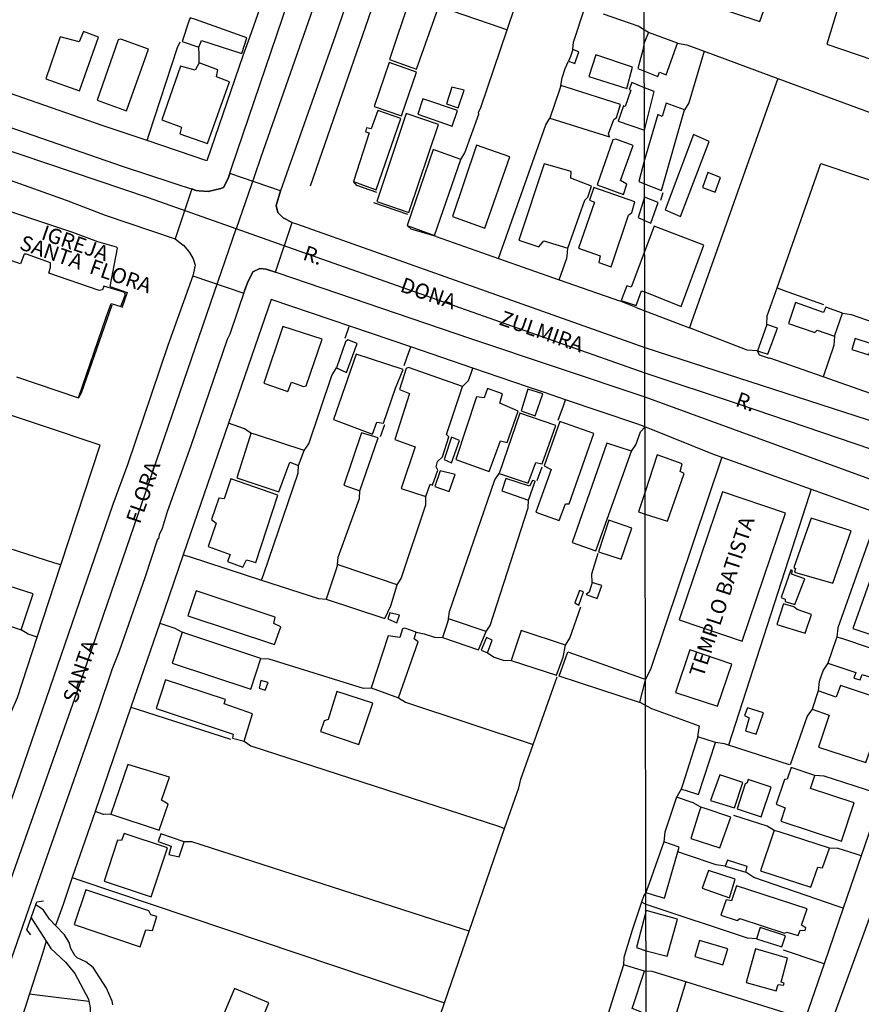
# Model space of a CAD drawing. Units: millimetres. Extents: x 176992 to 355512, y 94 to 1668715441.
# Drawn here: x 354925 to 355065, y 3337920 to 3338083 of the extents above; entities that cross this region are included whole.
import ezdxf
from ezdxf.enums import TextEntityAlignment as Align

# ---------------------------------------------------------------- set-up
doc = ezdxf.new("R2010")
doc.units = ezdxf.units.MM
doc.header["$LTSCALE"] = 10
for name, color, linetype in [('V-ARROIO', 5, 'Continuous'), ('V-CRUZAMENTO', 1, 'Continuous'), ('V-EDIFICACAO', 2, 'Continuous'), ('V-EIXO_DE_LOGRADOURO', 3, 'Continuous'), ('V-LOTE', 1, 'Continuous'), ('V-NOME_DOS_LOGRADOUROS', 7, 'Continuous'), ('V-PONTE_VIADUTO_PASSARELA', 2, 'Continuous'), ('V-QUADRA', 6, 'Continuous'), ('V-TEMPLO', 5, 'Continuous'), ('V-TESTADA', 141, 'Continuous'), ('X-LIMITE_1000', 7, 'Continuous')]:
    doc.layers.add(name, color=color, linetype=linetype)
doc.styles.get("Standard").update_dxf_attribs({"font": 'ARIAL.TTF'})

# ---------------------------------------------------------------- blocks, each defined once
blk = doc.blocks.new('872FIIIP_img_geo')
at = {"layer": 'V-ARROIO'}
for points in [[(177730.51, 1669303.43), (177729.51, 1669304.49), (177728.47, 1669305.94), (177728.26, 1669306.12), (177727.21, 1669306.85)], [(177726.44, 1669304.7), (177728.96, 1669300.81)], [(177739.98, 1669290.26), (177739.86, 1669290.87), (177738.94, 1669293.06), (177736.71, 1669296.48), (177735.5, 1669297.4), (177734.09, 1669298.07), (177733.7, 1669298.44), (177733.01, 1669299.59), (177732.75, 1669300.62), (177731.98, 1669301.86), (177730.51, 1669303.43)], [(177728.96, 1669300.81), (177729.73, 1669299.61), (177732.15, 1669297.34), (177733.7, 1669295.46), (177735.93, 1669291.24), (177736, 1669290.89)], [(177736, 1669290.89), (177736.21, 1669289.84), (177736.28, 1669288), (177735.99, 1669285.58), (177735.31, 1669284.51), (177735.83, 1669280.48), (177735.77, 1669277.89)]]:
    blk.add_lwpolyline(points, dxfattribs=at)
at = {"layer": 'V-CRUZAMENTO'}
blk.add_lwpolyline([(177769.7, 1669419.87), (177768.17, 1669420.63), (177767.32, 1669421.52), (177767.06, 1669422.66), (177767.77, 1669425.1), (177759.34, 1669427.97), (177759.06, 1669427.14), (177758.29, 1669425.67), (177757.89, 1669425.49), (177755.78, 1669425.02), (177754.3, 1669425.14), (177753.77, 1669425.18), (177753.04, 1669425.42), (177750.31, 1669417.15), (177751.38, 1669416.33), (177751.75, 1669416.04), (177752.69, 1669414.92), (177753.29, 1669413.87), (177753.62, 1669412.82), (177753.33, 1669411.53), (177753.23, 1669411.06), (177761.68, 1669408.17), (177761.86, 1669408.71), (177762.26, 1669409.89), (177763.19, 1669411.72), (177764.34, 1669412.24), (177765.38, 1669412.14), (177766.91, 1669411.62)], close=True, dxfattribs=at)
at = {"layer": 'V-EDIFICACAO'}
for points in [[(177834.25, 1669457.46), (177847.13, 1669453.14), (177849.94, 1669461.11)], [(177860.62, 1669457.25), (177858.22, 1669449.38), (177871.03, 1669445.04), (177873.66, 1669452.89), (177877.66, 1669451.51), (177876.34, 1669447.53), (177878.53, 1669446.81), (177878.86, 1669447.06), (177880.12, 1669450.88), (177884.4, 1669449.4), (177881.86, 1669441.32), (177894.58, 1669437.12), (177900.15, 1669454.25)]]:
    blk.add_lwpolyline(points, dxfattribs=at)
for points in [[(177789.19, 1669456.98), (177785.81, 1669446.87), (177790.28, 1669445.24), (177793.84, 1669455.37), (177789.19, 1669456.98)], [(177752.78, 1669453.79), (177752.58, 1669453.2), (177751.46, 1669449.86), (177754.23, 1669448.91), (177754.67, 1669450), (177761.36, 1669447.85), (177762.2, 1669450.45), (177753.68, 1669453.47), (177752.78, 1669453.79)], [(177731.24, 1669450.62), (177728.86, 1669443.66), (177734.47, 1669441.65), (177737.59, 1669450.58), (177735.14, 1669451.5), (177734.42, 1669449.78), (177731.24, 1669450.62)], [(177828.01, 1669449.64), (177827.78, 1669448.42), (177826.96, 1669445.35), (177828.02, 1669444.92), (177830.25, 1669444.07), (177830.52, 1669444.79), (177831.64, 1669444.31), (177833.51, 1669449.58), (177828.69, 1669451.35), (177828.01, 1669449.64)], [(177741.32, 1669450.26), (177740.88, 1669450.15), (177737.38, 1669440.12), (177742.27, 1669438.36), (177745.9, 1669448.6), (177741.32, 1669450.26)], [(177815.47, 1669446.59), (177816.21, 1669446.31), (177816.53, 1669446.19), (177817.14, 1669448.16), (177816.16, 1669448.51), (177815.76, 1669447.39), (177815.47, 1669446.59)], [(177819.97, 1669447.64), (177818.8, 1669444.05), (177825.09, 1669442.04), (177826.05, 1669445.62), (177819.97, 1669447.64)], [(177753.6, 1669445.12), (177751.21, 1669445.78), (177748.1, 1669436.86), (177751.36, 1669435.67), (177751.07, 1669434.57), (177755.64, 1669432.96), (177759.29, 1669443.18), (177757.17, 1669443.99), (177757.39, 1669445.18), (177754.3, 1669446.31), (177753.6, 1669445.12)], [(177785.77, 1669446.39), (177783.25, 1669439.08), (177787.8, 1669437.54), (177790.26, 1669444.78), (177785.77, 1669446.39)], [(177796.15, 1669442.29), (177795.27, 1669439.53), (177797.19, 1669438.84), (177798.2, 1669441.79), (177796.15, 1669442.29)], [(177814.2, 1669442.58), (177813.94, 1669441.82), (177812.35, 1669437.17), (177822.27, 1669434.08), (177822.08, 1669434.53), (177822.95, 1669436.95), (177823.41, 1669437.27), (177824.09, 1669439.4), (177815.09, 1669442.29), (177814.2, 1669442.58)], [(177828.04, 1669435.16), (177829.62, 1669441.55), (177828.02, 1669442.15), (177825.92, 1669443.04), (177825.52, 1669441.89), (177825.78, 1669441.77), (177824.85, 1669439.09), (177824.54, 1669439.21), (177823.67, 1669436.67), (177828.04, 1669435.16)], [(177791.34, 1669440.33), (177790.52, 1669437.79), (177796.19, 1669435.82), (177797.08, 1669438.4), (177791.34, 1669440.33)], [(177828.06, 1669426.28), (177830.85, 1669425.17), (177834.69, 1669438.51), (177831.65, 1669439.63), (177830.98, 1669437.45), (177830.24, 1669437.76), (177828.05, 1669430.23), (177827.08, 1669426.64), (177828.06, 1669426.28)], [(177783.9, 1669438.41), (177782.76, 1669435.41), (177782, 1669435.57), (177781.83, 1669434.91), (177782.41, 1669434.7), (177779.84, 1669426.67), (177783.58, 1669425.3), (177787.7, 1669437.11), (177783.9, 1669438.41)], [(177783.69, 1669423.37), (177788.99, 1669421.54), (177793.93, 1669436.1), (177788.54, 1669437.92), (177783.69, 1669423.37)], [(177831.45, 1669421.96), (177834.02, 1669420.86), (177838.74, 1669433.31), (177836.18, 1669434.43), (177831.45, 1669421.96)], [(177800.23, 1669432.68), (177796.23, 1669420.86), (177801.62, 1669418.94), (177805.74, 1669430.77), (177800.23, 1669432.68)], [(177823.3, 1669433.66), (177822.82, 1669433.57), (177820.22, 1669426.08), (177824.54, 1669424.53), (177825.14, 1669426.19), (177824.07, 1669426.83), (177826.15, 1669432.6), (177823.3, 1669433.66)], [(177793.02, 1669431.95), (177788.74, 1669419.37), (177793.26, 1669417.74), (177797.64, 1669430.29), (177793.02, 1669431.95)], [(177811.45, 1669429.61), (177807.24, 1669416.92), (177810.56, 1669415.83), (177811.37, 1669416.82), (177815.33, 1669415.63), (177818.15, 1669423.54), (177818.66, 1669424.04), (177819.27, 1669425.89), (177815.84, 1669427.21), (177815.87, 1669428.31), (177811.45, 1669429.61)], [(177838.53, 1669428.14), (177837.67, 1669425.65), (177839.77, 1669424.88), (177840.63, 1669427.3), (177838.53, 1669428.14)], [(177819.66, 1669425.67), (177818.93, 1669423.54), (177819.76, 1669423.22), (177817.11, 1669415.62), (177820.69, 1669414.34), (177820.48, 1669413.23), (177822.52, 1669412.51), (177825.41, 1669421.08), (177825.92, 1669421.51), (177826.44, 1669423.29), (177819.66, 1669425.67)], [(177828.06, 1669424.04), (177827, 1669420.68), (177828.07, 1669420.22), (177829.09, 1669419.76), (177830.33, 1669423.18), (177828.06, 1669424.04)], [(177828.09, 1669408.4), (177834.14, 1669405.95), (177837.85, 1669416.14), (177829.62, 1669419.25), (177828.08, 1669415.15), (177825.86, 1669409.16), (177825.12, 1669409.4), (177824.2, 1669406.94), (177826.66, 1669406.1), (177827.54, 1669408.56), (177828.09, 1669408.4)], [(177853.05, 1669406.59), (177851.92, 1669403.13), (177856.26, 1669401.63), (177856.65, 1669402.05), (177859.51, 1669401.06), (177860.83, 1669404.83), (177858.09, 1669405.82), (177857.71, 1669404.96), (177853.05, 1669406.59)], [(177768.16, 1669402.65), (177765.01, 1669393.28), (177768.95, 1669391.88), (177769.57, 1669393.43), (177771.55, 1669392.7), (177772, 1669392.81), (177774.68, 1669400.53), (177768.16, 1669402.65)], [(177846.75, 1669398.63), (177847.07, 1669398.52), (177848.46, 1669398.06), (177850.05, 1669402.37), (177848.32, 1669403), (177846.97, 1669399.24), (177846.75, 1669398.63)], [(177778.9, 1669400.45), (177778.5, 1669400.08), (177777.03, 1669395.82), (177778.66, 1669395.03), (177780.43, 1669399.8), (177778.9, 1669400.45)], [(177862.94, 1669400.63), (177862.37, 1669398.84), (177865.2, 1669397.94), (177865.8, 1669399.69), (177862.94, 1669400.63)], [(177780.31, 1669398.08), (177776.51, 1669387.22), (177782.99, 1669384.83), (177783.73, 1669386.77), (177784.8, 1669386.63), (177786.8, 1669392.43), (177788.09, 1669395.51), (177780.31, 1669398.08)], [(177788.93, 1669395.85), (177788.57, 1669395.68), (177787.48, 1669392.2), (177789.11, 1669391.57), (177786.67, 1669383.93), (177790.08, 1669382.69), (177787.76, 1669375.81), (177791.85, 1669374.46), (177792.55, 1669376.51), (177792.93, 1669376.37), (177793.79, 1669378.85), (177793.53, 1669379.37), (177793.76, 1669380.27), (177794.57, 1669381.07), (177795.61, 1669384.36), (177795.27, 1669384.73), (177797.9, 1669392.69), (177788.93, 1669395.85)], [(177802.02, 1669392.35), (177801.46, 1669390.8), (177800.21, 1669391), (177796.79, 1669380.62), (177802.34, 1669378.65), (177804.18, 1669383.68), (177805.3, 1669383.43), (177807.11, 1669388.62), (177804.08, 1669389.95), (177804.52, 1669391.48), (177802.02, 1669392.35)], [(177808.73, 1669392.25), (177807.6, 1669388.67), (177809.92, 1669387.86), (177811.18, 1669391.48), (177808.73, 1669392.25)], [(177807.41, 1669388.28), (177803.97, 1669378.3), (177808.77, 1669376.7), (177810.02, 1669380.1), (177811.09, 1669379.9), (177813.34, 1669386.23), (177807.41, 1669388.28)], [(177814.03, 1669386.9), (177811.45, 1669379.54), (177812.6, 1669378.93), (177810.06, 1669371.89), (177813.89, 1669370.48), (177814.95, 1669373.28), (177815.57, 1669373.25), (177819.65, 1669384.9), (177814.03, 1669386.9)], [(177762.86, 1669384.99), (177762.66, 1669384.36), (177760.51, 1669377.6), (177767.45, 1669375.23), (177769.28, 1669380.15), (177770.76, 1669379.61), (177771.66, 1669382.09), (177763.78, 1669384.69), (177762.86, 1669384.99)], [(177781.15, 1669385.01), (177778.24, 1669376.35), (177780.88, 1669375.41), (177783.94, 1669384.21), (177781.15, 1669385.01)], [(177796.1, 1669384.29), (177794.84, 1669380.59), (177796.05, 1669380.08), (177797.39, 1669383.77), (177796.1, 1669384.29)], [(177816.07, 1669366.87), (177820, 1669365.51), (177825.88, 1669381.98), (177821.81, 1669383.31), (177816.07, 1669366.87)], [(177828.17, 1669371.55), (177831.83, 1669370.42), (177834.6, 1669378.29), (177833.94, 1669378.62), (177834.27, 1669379.88), (177830.14, 1669381.4), (177828.16, 1669375.25), (177828, 1669374.74), (177827.07, 1669371.97), (177828.17, 1669371.55)], [(177794.19, 1669378.72), (177793.33, 1669376.13), (177795.69, 1669375.32), (177796.69, 1669378.11), (177794.19, 1669378.72)], [(177759.53, 1669377.39), (177758.42, 1669374.09), (177757.53, 1669374.2), (177756.31, 1669370.67), (177757.09, 1669370.07), (177755.75, 1669366.2), (177759.41, 1669364.89), (177759, 1669363.69), (177761.51, 1669362.78), (177762.11, 1669363.98), (177763.66, 1669363.53), (177767.3, 1669374.69), (177759.53, 1669377.39)], [(177805.1, 1669377.47), (177804.41, 1669375.43), (177808.82, 1669373.89), (177809.95, 1669377.02), (177809.47, 1669377.13), (177809.02, 1669376.22), (177805.1, 1669377.47)], [(177822.14, 1669370.55), (177820.4, 1669365.34), (177824.16, 1669364.08), (177825.96, 1669369.21), (177822.14, 1669370.55)], [(177855.66, 1669370.91), (177852.79, 1669362.7), (177853.05, 1669362.53), (177852.91, 1669361.93), (177859.21, 1669360.12), (177862.26, 1669368.79), (177855.66, 1669370.91)], [(177862.55, 1669352.63), (177872.44, 1669349.28), (177878.65, 1669367.14), (177868.93, 1669370.62), (177862.55, 1669352.63)], [(177777.21, 1669363.2), (177776.96, 1669362.45), (177775.3, 1669357.48), (177785.01, 1669354.26), (177786.01, 1669356.37), (177787.09, 1669359.85), (177777.97, 1669362.94), (177777.21, 1669363.2)], [(177852.4, 1669361.63), (177852.53, 1669362.24), (177852.28, 1669362.35), (177850.69, 1669357.77), (177851.33, 1669357.46), (177851.34, 1669357.08), (177852.96, 1669356.57), (177854.59, 1669360.87), (177852.4, 1669361.63)], [(177718.62, 1669360.95), (177716.75, 1669355.13), (177724.82, 1669352.41), (177726.77, 1669358.35), (177718.62, 1669360.95)], [(177819.36, 1669360.23), (177819.19, 1669359.67), (177818.87, 1669358.64), (177818.36, 1669358.23), (177820.21, 1669357.59), (177820.99, 1669359.76), (177820.02, 1669360.04), (177819.36, 1669360.23)], [(177753.77, 1669358.88), (177752.38, 1669354.74), (177766.74, 1669349.98), (177767.78, 1669352.91), (177766.64, 1669353.45), (177766.86, 1669354.48), (177753.77, 1669358.88)], [(177816.49, 1669356.85), (177817.18, 1669356.51), (177817.96, 1669358.7), (177817.25, 1669358.92), (177816.49, 1669356.85)], [(177853.35, 1669355.76), (177852.8, 1669356.23), (177851.08, 1669356.69), (177849.96, 1669353.27), (177854.67, 1669351.82), (177855.7, 1669354.96), (177853.35, 1669355.76)], [(177785.88, 1669355.19), (177785.55, 1669354.21), (177787.04, 1669353.57), (177787.44, 1669354.82), (177785.88, 1669355.19)], [(177795.59, 1669354.21), (177795.34, 1669353.44), (177794.58, 1669351.11), (177800.53, 1669349.08), (177801.79, 1669352.13), (177796.38, 1669353.94), (177795.59, 1669354.21)], [(177787.49, 1669351.11), (177785.6, 1669351.39), (177782.77, 1669342.78), (177787.29, 1669341.12), (177790.56, 1669350.4), (177789.91, 1669350.9), (177790.24, 1669352.02), (177788.34, 1669352.7), (177787.98, 1669352.56), (177787.49, 1669351.11)], [(177751.47, 1669352.01), (177751.24, 1669351.32), (177749.79, 1669346.88), (177762.82, 1669342.55), (177764.52, 1669347.64), (177752.24, 1669351.75), (177751.47, 1669352.01)], [(177801.85, 1669351.12), (177800.98, 1669349.04), (177802.05, 1669348.59), (177802.83, 1669350.71), (177801.85, 1669351.12)], [(177807.64, 1669352.27), (177805.95, 1669347.33), (177813.45, 1669344.88), (177814.59, 1669347.85), (177814.94, 1669349.86), (177807.64, 1669352.27)], [(177859.9, 1669351.21), (177859.74, 1669350.73), (177858.43, 1669346.88), (177863.06, 1669345.34), (177862.72, 1669344.41), (177863.75, 1669344.11), (177864.12, 1669345.01), (177868.84, 1669343.5), (177870.25, 1669347.78), (177860.72, 1669350.94), (177859.9, 1669351.21)], [(177827.23, 1669340.39), (177827.22, 1669340.35), (177813.91, 1669344.7), (177815.37, 1669348.77), (177827.67, 1669344.39), (177828.21, 1669344.2), (177828.11, 1669343.83)], [(177835.53, 1669349.07), (177833.17, 1669342.01), (177840.15, 1669339.73), (177842.51, 1669346.69), (177835.53, 1669349.07)], [(177748.72, 1669344.14), (177747.18, 1669339.36), (177759.9, 1669335.1), (177759.78, 1669334.47), (177761.71, 1669333.96), (177763.11, 1669338.51), (177758.44, 1669340.15), (177758.62, 1669340.86), (177748.72, 1669344.14)], [(177764.5, 1669344), (177764.23, 1669342.72), (177765.23, 1669342.42), (177765.73, 1669343.68), (177764.5, 1669344)], [(177860.53, 1669343.16), (177859.81, 1669341.27), (177856.79, 1669342.31), (177855.79, 1669339.26), (177858.62, 1669338.27), (177856.86, 1669332.96), (177864.73, 1669330.4), (177868.29, 1669340.57), (177860.53, 1669343.16)], [(177777.07, 1669342.2), (177775.62, 1669337.57), (177775, 1669337.34), (177774.39, 1669335.55), (177780.72, 1669333.38), (177783.07, 1669340.27), (177777.07, 1669342.2)], [(177845.13, 1669339.47), (177844.6, 1669338.19), (177845.38, 1669337.82), (177844.78, 1669335.66), (177846.53, 1669335.12), (177847.78, 1669338.64), (177845.13, 1669339.47)], [(177834.12, 1669326.03), (177834.76, 1669325.83), (177836.98, 1669325.13), (177839.8, 1669333.73), (177836.89, 1669334.68), (177834.39, 1669326.86), (177834.12, 1669326.03)], [(177742.49, 1669330.08), (177739.67, 1669321.84), (177747.67, 1669319.24), (177749.17, 1669323.5), (177748.06, 1669324.19), (177749.35, 1669327.97), (177742.49, 1669330.08)], [(177838.99, 1669324.14), (177842.94, 1669322.91), (177844.34, 1669327.1), (177840.5, 1669328.39), (177838.99, 1669324.14)], [(177855.52, 1669326.12), (177856.25, 1669328.25), (177852.32, 1669329.59), (177851.67, 1669327.65), (177851.25, 1669327.62), (177849.84, 1669323.54), (177851.33, 1669322.94), (177850.6, 1669320.72), (177860.66, 1669317.42), (177862.77, 1669323.74), (177855.52, 1669326.12)], [(177845.21, 1669327.58), (177845.07, 1669327.05), (177844.69, 1669326.88), (177843.37, 1669322.73), (177847.34, 1669321.44), (177849.01, 1669326.33), (177845.21, 1669327.58)], [(177837.37, 1669323.03), (177837.17, 1669322.41), (177835.69, 1669317.86), (177840.54, 1669316.27), (177842.34, 1669321.39), (177838.09, 1669322.79), (177837.37, 1669323.03)], [(177741.83, 1669318.66), (177741.4, 1669317.53), (177740.75, 1669317.54), (177738.56, 1669310.75), (177746.34, 1669308.19), (177749.04, 1669316.29), (177741.83, 1669318.66)], [(177747.95, 1669318.63), (177747.49, 1669317.33), (177749.65, 1669316.58), (177749.24, 1669315.18), (177750.94, 1669314.79), (177751.78, 1669317.26), (177747.95, 1669318.63)], [(177849.54, 1669319.18), (177849.32, 1669318.53), (177847.27, 1669312.5), (177855.58, 1669309.8), (177856.77, 1669313.09), (177857.54, 1669312.97), (177858.66, 1669316.25), (177850.35, 1669318.92), (177849.54, 1669319.18)], [(177833.54, 1669315.61), (177833.78, 1669316.42), (177831.25, 1669317.26), (177828.82, 1669310.38), (177828.29, 1669308.88), (177829.29, 1669308.58), (177831.33, 1669307.96)], [(177841.78, 1669314.26), (177841.39, 1669313.27), (177844.82, 1669312.25), (177845.06, 1669313.19), (177841.78, 1669314.26)], [(177838.62, 1669312.54), (177837.58, 1669309.59), (177842.12, 1669308), (177843.06, 1669311.12), (177838.62, 1669312.54)], [(177735.49, 1669309.33), (177733.57, 1669303.59), (177744.49, 1669299.91), (177745.42, 1669302.7), (177746.54, 1669302.61), (177747.27, 1669304.89), (177746.25, 1669305.19), (177745.96, 1669305.84), (177735.49, 1669309.33)], [(177843.28, 1669309.97), (177842.46, 1669307.49), (177841.57, 1669307.7), (177840.7, 1669305.14), (177843.37, 1669304.24), (177843.83, 1669304.61), (177851.25, 1669302.14), (177851.61, 1669302.31), (177853.47, 1669301.74), (177853.81, 1669302.64), (177854.67, 1669302.57), (177854.79, 1669303.03), (177854.02, 1669303.46), (177855.01, 1669306.2), (177843.28, 1669309.97)], [(177828.3, 1669305.92), (177826.73, 1669299.78), (177828.31, 1669299.25), (177831.79, 1669298.35), (177833.51, 1669304.47), (177828.3, 1669305.92)], [(177847.2, 1669303.08), (177846.58, 1669301.19), (177850.77, 1669299.87), (177851.41, 1669301.7), (177847.2, 1669303.08)], [(177837.17, 1669300.94), (177836.38, 1669298.28), (177841, 1669296.9), (177841.83, 1669299.55), (177837.17, 1669300.94)], [(177846.45, 1669299.56), (177844.9, 1669293.99), (177849.87, 1669292.62), (177850.18, 1669293.65), (177851.07, 1669293.53), (177851.16, 1669293.89), (177850.69, 1669294.04), (177851.72, 1669298.01), (177846.45, 1669299.56)], [(177821.69, 1669287.78), (177827.43, 1669286.21), (177827.52, 1669289.08), (177826.02, 1669289.68), (177828.04, 1669295.88), (177824.58, 1669296.89), (177821.69, 1669287.78)], [(177763.34, 1669284.57), (177765.84, 1669290.63), (177760.11, 1669293.01), (177757.63, 1669287.06), (177763.34, 1669284.57)]]:
    blk.add_lwpolyline(points, close=True, dxfattribs=at)
at = {"layer": 'V-EIXO_DE_LOGRADOURO'}
for points in [[(177796.14, 1669517.02), (177792.52, 1669507.6), (177779.86, 1669474.55), (177764.5, 1669430.71), (177763.43, 1669427.59), (177760.4, 1669418.8)], [(177760.4, 1669418.8), (177753.05, 1669421.39), (177745.86, 1669423.93), (177703.8, 1669438.12), (177635.53, 1669461.48), (177633.24, 1669462.26), (177633.28, 1669462.43)], [(177725.65, 1669216.65), (177723.52, 1669225.77), (177713.06, 1669270.57), (177712.3, 1669278.63), (177713.62, 1669284.44), (177733.99, 1669341.96), (177757.44, 1669410.17), (177760.4, 1669418.8)], [(177893.99, 1669372.6), (177885, 1669375.67), (177843.64, 1669389.8), (177828.13, 1669394.89), (177768.99, 1669415.77), (177760.4, 1669418.8)]]:
    blk.add_lwpolyline(points, dxfattribs=at)
at = {"layer": 'V-LOTE'}
for points in [[(177769.97, 1669471.55), (177769.01, 1669468.73), (177762.59, 1669450.51)], [(177786.65, 1669466.25), (177772.66, 1669425.91)], [(177805.3, 1669451.79), (177807.73, 1669459.01)], [(177794.11, 1669455.63), (177804.26, 1669452.14), (177805.3, 1669451.79)], [(177816.16, 1669448.51), (177816.27, 1669449.74), (177818.14, 1669455.44)], [(177828.69, 1669451.35), (177827, 1669452.39), (177821.27, 1669454.36)], [(177797.64, 1669430.29), (177798.29, 1669431.4), (177800.59, 1669437.82), (177800.57, 1669438.1), (177800.96, 1669438.92), (177805.3, 1669451.79)], [(177745.67, 1669433.43), (177746.01, 1669434.48), (177750.67, 1669448.85), (177751.13, 1669449.77)], [(177754.3, 1669446.31), (177754.28, 1669447.62), (177754.28, 1669447.64), (177754.23, 1669448.91)], [(177833.51, 1669449.58), (177835.04, 1669449.28), (177837.9, 1669448.23)], [(177761.52, 1669447.48), (177755.54, 1669430.1), (177745.67, 1669433.43)], [(177837.9, 1669448.23), (177835.4, 1669439.68), (177834.69, 1669438.51)], [(177837.9, 1669448.23), (177850.14, 1669443.71)], [(177814.2, 1669442.58), (177814.4, 1669443.82), (177814.9, 1669445.39), (177815.47, 1669446.59)], [(177745.67, 1669433.43), (177738.24, 1669435.93), (177713.33, 1669444.6)], [(177850.14, 1669443.71), (177835.84, 1669403.44), (177835.47, 1669402.4)], [(177850.14, 1669443.71), (177901.22, 1669424.88), (177902.22, 1669424.51), (177901.85, 1669423.51), (177898.95, 1669415.59)], [(177803.86, 1669413.92), (177811.7, 1669436.07), (177812.35, 1669437.17)], [(177849.99, 1669409.05), (177857.25, 1669429.65), (177898.95, 1669415.59)], [(177739.54, 1669409.27), (177740.73, 1669415.64), (177740.58, 1669415.79), (177737.51, 1669416.67), (177733.36, 1669418.19), (177707.31, 1669426.9), (177703.07, 1669428.4)], [(177831.08, 1669424.8), (177830.69, 1669423.5)], [(177793.51, 1669417.56), (177803.86, 1669413.92)], [(177813.89, 1669410.39), (177815.16, 1669413.95), (177815.24, 1669414.31), (177815.33, 1669415.63)], [(177803.86, 1669413.92), (177813.89, 1669410.39)], [(177813.89, 1669410.39), (177823.89, 1669406.88)], [(177848.32, 1669403), (177848.35, 1669404.42), (177849.99, 1669409.05)], [(177849.99, 1669409.05), (177851.03, 1669408.67), (177857.69, 1669406.3)], [(177789.32, 1669399.25), (177766.18, 1669407.14), (177759.14, 1669386.65)], [(177826.65, 1669405.79), (177828.1, 1669405.23), (177835.47, 1669402.4)], [(177860.83, 1669404.83), (177862.29, 1669404.62), (177866.11, 1669403.28), (177867.31, 1669402.39)], [(177778.44, 1669400.73), (177779.12, 1669402.66)], [(177846.75, 1669398.63), (177845.07, 1669398.71), (177835.47, 1669402.4)], [(177859.51, 1669401.06), (177859.43, 1669399.52), (177857.63, 1669394.28)], [(177731.37, 1669363.14), (177737.87, 1669382.99), (177698.45, 1669396.2), (177692.66, 1669398.3)], [(177788.21, 1669396.17), (177788.95, 1669398.21), (177789.32, 1669399.25)], [(177799.63, 1669395.74), (177789.32, 1669399.25)], [(177857.63, 1669394.28), (177848.78, 1669397.38)], [(177771.66, 1669382.09), (177772.42, 1669383.22), (177776.28, 1669394.54), (177777.03, 1669395.82)], [(177797.9, 1669392.69), (177798.9, 1669393.71), (177799.26, 1669394.72), (177799.63, 1669395.74)], [(177808.67, 1669392.65), (177799.63, 1669395.74)], [(177875.37, 1669388.08), (177857.63, 1669394.28)], [(177814.95, 1669390.52), (177811.46, 1669391.71)], [(177813.74, 1669387.1), (177814.6, 1669389.52), (177814.95, 1669390.52)], [(177828.14, 1669386.04), (177826.75, 1669386.51), (177814.95, 1669390.52)], [(177759.14, 1669386.65), (177751.65, 1669364.84)], [(177762.86, 1669384.99), (177761.78, 1669385.71), (177759.14, 1669386.65)], [(177784.29, 1669384.4), (177785.06, 1669386.4)], [(177825.88, 1669381.98), (177826.59, 1669383.03), (177827.38, 1669385.17), (177828.14, 1669386.04)], [(177828.14, 1669386.04), (177828.75, 1669385.79), (177839.58, 1669381.43), (177840.83, 1669380.98)], [(177840.83, 1669380.98), (177829.01, 1669345.83), (177828.21, 1669344.2)], [(177840.83, 1669380.98), (177855.66, 1669375.68)], [(177764.63, 1669360.62), (177764.99, 1669361.67), (177770.69, 1669378.34), (177770.76, 1669379.61)], [(177810.27, 1669377.14), (177811.09, 1669379.39)], [(177795.59, 1669354.21), (177795.73, 1669355.44), (177803.28, 1669377.24), (177803.97, 1669378.3)], [(177731.37, 1669363.14), (177730.36, 1669363.46), (177690.47, 1669376.25), (177689.29, 1669376.92)], [(177777.21, 1669363.2), (177777.33, 1669364.45), (177780.85, 1669374.15), (177780.88, 1669375.41)], [(177855.66, 1669375.68), (177855.34, 1669374.67), (177841.96, 1669333.28)], [(177855.66, 1669375.68), (177868.58, 1669371.07)], [(177787.09, 1669359.85), (177787.76, 1669360.92), (177791.83, 1669373.12), (177791.85, 1669374.46)], [(177801.79, 1669352.13), (177802.46, 1669353.14), (177808.78, 1669372.59), (177808.82, 1669373.89)], [(177866.78, 1669371.71), (177860.07, 1669352.73), (177859.9, 1669351.21)], [(177751.65, 1669364.84), (177747.76, 1669353.52)], [(177751.65, 1669364.84), (177752.65, 1669364.52), (177764.63, 1669360.62)], [(177819.36, 1669360.23), (177819.33, 1669361.67), (177820.39, 1669365.1)], [(177727.47, 1669351.2), (177731.37, 1669363.14)], [(177764.63, 1669360.62), (177774.05, 1669357.56), (177775.3, 1669357.48)], [(177814.94, 1669349.86), (177815.66, 1669351.02), (177817.51, 1669356.19)], [(177747.76, 1669353.52), (177742.97, 1669339.59)], [(177747.76, 1669353.52), (177748.78, 1669353.17), (177750.24, 1669352.66), (177751.47, 1669352.01)], [(177702.97, 1669327.3), (177708.22, 1669326.7), (177716.77, 1669324.16), (177724.19, 1669341.18), (177727.47, 1669351.2)], [(177727.47, 1669351.2), (177726.45, 1669351.53), (177725.96, 1669351.69), (177724.82, 1669352.41)], [(177790.24, 1669352.02), (177791.52, 1669351.76), (177793.26, 1669351.18), (177794.58, 1669351.11)], [(177764.52, 1669347.64), (177765.84, 1669347.57), (177781.45, 1669342.74), (177782.77, 1669342.78)], [(177802.05, 1669348.59), (177803.16, 1669347.86), (177804.66, 1669347.4), (177805.95, 1669347.33)], [(177858.43, 1669346.88), (177857.62, 1669345.7), (177856.97, 1669343.86), (177856.79, 1669342.31)], [(177809.59, 1669333.39), (177813.55, 1669344.59)], [(177787.29, 1669341.12), (177788.47, 1669340.44), (177809.59, 1669333.39)], [(177742.97, 1669339.59), (177737.03, 1669322.29)], [(177742.97, 1669339.59), (177744, 1669339.26), (177759.45, 1669334.28)], [(177836.89, 1669334.68), (177837.07, 1669336.16), (177837.18, 1669336.46), (177829.23, 1669339.31), (177827.23, 1669340.39)], [(177855.79, 1669339.26), (177854.97, 1669338.09), (177852.17, 1669330.06)], [(177761.71, 1669333.96), (177762.84, 1669333.18), (177803.85, 1669319.85), (177804.88, 1669319.51)], [(177804.88, 1669319.51), (177807.21, 1669326.24), (177807.57, 1669327.67), (177809.59, 1669333.39)], [(177841.96, 1669333.28), (177841.3, 1669333.49), (177839.8, 1669333.73)], [(177852.06, 1669330.03), (177841.96, 1669333.28)], [(177867.39, 1669325.06), (177866.38, 1669325.38), (177857.81, 1669328.14), (177856.25, 1669328.25)], [(177834.12, 1669326.03), (177833.43, 1669324.86), (177833.37, 1669324.69)], [(177867.39, 1669325.06), (177863.94, 1669314.97)], [(177833.37, 1669324.69), (177831.42, 1669318.91), (177831.25, 1669317.26)], [(177837.37, 1669323.03), (177836.09, 1669323.75), (177833.37, 1669324.69)], [(177737.03, 1669322.29), (177733.27, 1669311.36)], [(177739.67, 1669321.84), (177738.45, 1669321.83), (177737.03, 1669322.29)], [(177849.54, 1669319.18), (177848.35, 1669319.86), (177842.82, 1669321.66)], [(177799, 1669302.48), (177804.88, 1669319.51)], [(177799, 1669302.48), (177797.93, 1669302.82), (177753.05, 1669317.27), (177751.78, 1669317.26)], [(177841.39, 1669313.27), (177839.94, 1669313.47), (177835, 1669315.13), (177833.54, 1669315.61)], [(177863.94, 1669314.97), (177862.93, 1669315.29), (177860.14, 1669316.19), (177858.66, 1669316.25)], [(177863.94, 1669314.97), (177860.97, 1669306.29)], [(177860.97, 1669306.29), (177859.96, 1669306.63), (177846.14, 1669311.35), (177844.82, 1669312.25)], [(177733.27, 1669311.36), (177731.75, 1669306.92), (177730.89, 1669304.49), (177730.51, 1669303.43)], [(177733.27, 1669311.36), (177734.34, 1669311), (177794.9, 1669290.63)], [(177828.29, 1669308.88), (177827.95, 1669308.38), (177827.57, 1669307.27)], [(177827.57, 1669307.27), (177826.01, 1669302.66), (177824.62, 1669298.1), (177824.58, 1669296.89)], [(177846.58, 1669301.19), (177845.13, 1669301.34), (177828.3, 1669306.89), (177827.57, 1669307.27)], [(177860.97, 1669306.29), (177857.81, 1669297.09)], [(177794.9, 1669290.63), (177799, 1669302.48)], [(177728.96, 1669300.81), (177728.36, 1669298.94), (177726.19, 1669292.09)], [(177857.81, 1669297.09), (177856.81, 1669297.42), (177851.09, 1669299.33)], [(177857.81, 1669297.09), (177854.68, 1669287.94)], [(177834.9, 1669294.09), (177829.32, 1669295.82), (177828.04, 1669295.88)], [(177834.9, 1669294.09), (177832.39, 1669285.91), (177835.82, 1669284.9)], [(177854.68, 1669287.94), (177853.68, 1669288.25), (177834.9, 1669294.09)], [(177726.19, 1669292.09), (177723.77, 1669284.49), (177722.31, 1669280.55)], [(177726.19, 1669292.09), (177727.89, 1669291.89), (177736, 1669290.89)], [(177787.61, 1669268.24), (177787.47, 1669268.59), (177792.9, 1669284.63), (177794.9, 1669290.63)]]:
    blk.add_lwpolyline(points, dxfattribs=at)
at = {"layer": 'V-PONTE_VIADUTO_PASSARELA'}
for points in [[(177727.21, 1669306.85), (177727.4, 1669307.37), (177728.5, 1669307.49)], [(177726.44, 1669304.7), (177726.9, 1669305.97), (177727.21, 1669306.85)], [(177726.39, 1669301.88), (177725.94, 1669302.43), (177725.72, 1669302.71), (177726.44, 1669304.7)]]:
    blk.add_lwpolyline(points, dxfattribs=at)
at = {"layer": 'V-QUADRA'}
for points in [[(177639.08, 1669455.93), (177699.86, 1669434.89), (177708.24, 1669432.13), (177732.23, 1669423.55), (177738.7, 1669421.08), (177750.31, 1669417.15), (177751.38, 1669416.33), (177751.75, 1669416.04), (177752.69, 1669414.92), (177753.29, 1669413.87), (177753.62, 1669412.82), (177753.33, 1669411.53), (177753.23, 1669411.06), (177749.1, 1669399.51), (177742.42, 1669379.72), (177739.97, 1669373.16), (177724.04, 1669326.7), (177709.11, 1669284.46)], [(177637.74, 1669465.27), (177741.55, 1669429.22), (177741.55, 1669429.22), (177753.77, 1669425.18), (177754.3, 1669425.14), (177754.3, 1669425.14), (177755.78, 1669425.02), (177757.89, 1669425.49), (177758.29, 1669425.67), (177759.06, 1669427.14), (177759.64, 1669428.84), (177759.64, 1669428.84), (177787.04, 1669509.5)], [(177637.74, 1669465.27), (177741.55, 1669429.22), (177753.77, 1669425.18), (177754.3, 1669425.14), (177755.78, 1669425.02), (177757.89, 1669425.49), (177758.29, 1669425.67), (177759.06, 1669427.14), (177759.64, 1669428.84), (177787.04, 1669509.5)], [(177787.31, 1669481.16), (177776.88, 1669450.9), (177768.1, 1669426.04), (177768.1, 1669426.04), (177767.77, 1669425.1), (177767.06, 1669422.66), (177767.32, 1669421.52), (177768.17, 1669420.63), (177769.7, 1669419.87), (177770.42, 1669419.62), (177770.42, 1669419.62), (177828.11, 1669399.17), (177828.11, 1669399.17), (177886.24, 1669380.33)], [(177858.07, 1669284.76), (177881.12, 1669348.01)], [(177883.35, 1669370.8), (177828.13, 1669390.94), (177828.13, 1669390.94), (177799.25, 1669400.59), (177767.39, 1669411.46), (177767.39, 1669411.46), (177765.38, 1669412.14), (177764.34, 1669412.24), (177763.19, 1669411.72), (177762.26, 1669409.89), (177761.86, 1669408.71), (177761.86, 1669408.71), (177759.36, 1669401.39), (177758.91, 1669400.48), (177752.92, 1669382.88), (177748.99, 1669371.93), (177748.17, 1669369.2), (177747.65, 1669368.14), (177747.54, 1669367.47), (177747.37, 1669367.39), (177745.36, 1669361.16), (177740.99, 1669348.68), (177739.86, 1669345.96), (177737.57, 1669339.06), (177726.46, 1669307.38), (177726.46, 1669307.38), (177718.44, 1669284.48)]]:
    blk.add_lwpolyline(points, dxfattribs=at)
at = {"layer": 'V-TEMPLO'}
blk.add_lwpolyline([(177724, 1669394.28), (177734.31, 1669390.8), (177738.87, 1669404.18), (177738.87, 1669404.18), (177739.73, 1669406.43), (177741.29, 1669405.93), (177742, 1669407.81), (177741.98, 1669408.16), (177742.11, 1669408.22), (177738.48, 1669409.32), (177738.29, 1669408.69), (177737.71, 1669408.61), (177729.36, 1669411.48), (177729.68, 1669412.48), (177729.68, 1669413.19), (177725.69, 1669414.6), (177725.29, 1669414.64), (177724.71, 1669413.02), (177720.25, 1669414.53)], dxfattribs=at)
blk.add_lwpolyline([(177833.8, 1669354.05), (177844.22, 1669350.53), (177851.41, 1669371.73), (177840.96, 1669375.25), (177833.8, 1669354.05)], close=True, dxfattribs=at)
at = {"layer": 'V-TESTADA'}
for points in [[(177762.59, 1669450.51), (177761.52, 1669447.48)], [(177783.72, 1669424.83), (177780.39, 1669426.01), (177779.84, 1669426.67)], [(177788.84, 1669421.17), (177783.2, 1669423.13)], [(177793.51, 1669417.56), (177789.38, 1669418.78), (177788.74, 1669419.37)], [(177739.54, 1669409.27), (177742.35, 1669408.3), (177741.46, 1669405.73)], [(177826.65, 1669405.79), (177823.89, 1669406.88)], [(177739.82, 1669406.17), (177734.73, 1669391.61), (177734.31, 1669390.8)], [(177848.73, 1669397.33), (177847.07, 1669397.9), (177846.75, 1669398.63)], [(177811.46, 1669391.71), (177808.67, 1669392.65)]]:
    blk.add_lwpolyline(points, dxfattribs=at)
at = {"layer": 'X-LIMITE_1000'}
blk.add_line((177829.46, 1668730.38), (177823.88, 1671501.79), dxfattribs=at)
at = {"layer": 'V-NOME_DOS_LOGRADOUROS'}
for s, height, p in [('IGREJA', 2.5, (177733.75, 1669416.46)), ('SANTA  FLORA', 2.4998, (177735.51, 1669412.97))]:
    blk.add_text(s, height=height, rotation=341, dxfattribs=at).set_placement(p, align=Align.MIDDLE_CENTER)
for s, rotation, p in [('R.', 341, (177771.03, 1669413.03)), ('DONA', 341, (177787.14, 1669407.75)), ('ZULMIRA', 341, (177803.56, 1669402.25)), ('R.', 341, (177842.69, 1669388.77)), ('FLORA', 71, (177745.21, 1669369.56)), ('TEMPLO BATISTA', 72, (177838.52, 1669344.14)), ('SANTA', 71, (177734.73, 1669339.83))]:
    blk.add_text(s, height=2.5, rotation=rotation, dxfattribs=at).set_placement(p, align=Align.BOTTOM_LEFT)

msp = doc.modelspace()

# ---------------------------------------------------------------- block references
msp.add_blockref('872FIIIP_img_geo', (177200.807, 1668629.968))

doc.saveas('drawing.dxf')
